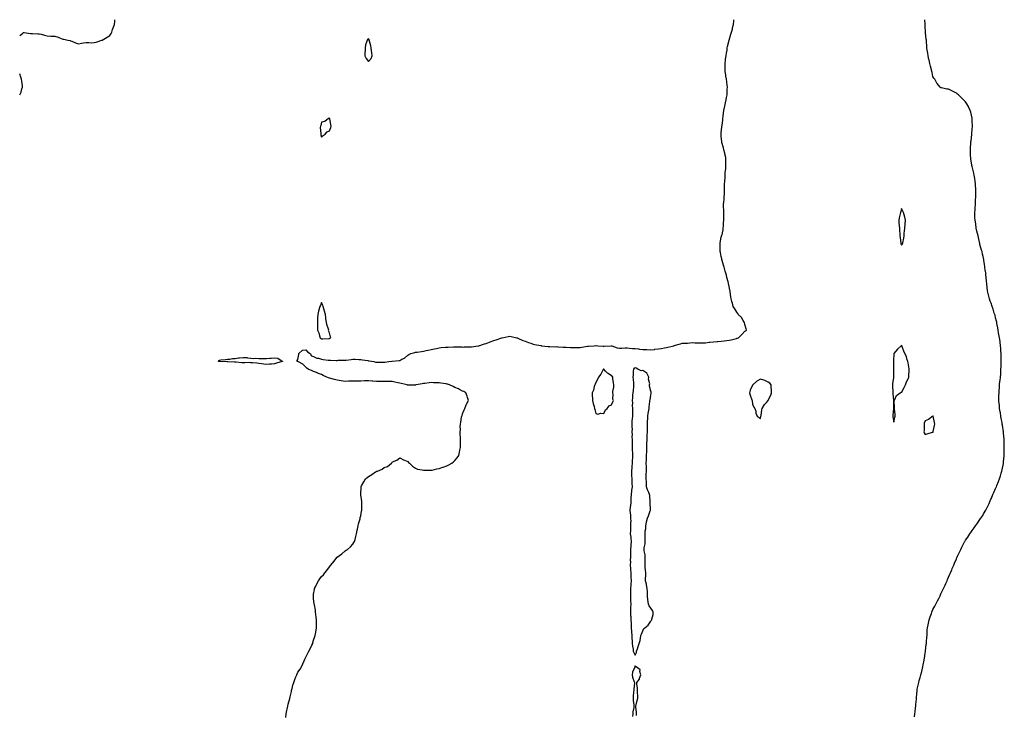
# Model space of a CAD drawing. Units: inches. Extents: x 957923 to 960563, y 7311098 to 7313738.
# Drawn here: x 957923 to 959179, y 7312850 to 7313738 of the extents above; entities that cross this region are included whole.
import ezdxf

# ---------------------------------------------------------------- set-up
doc = ezdxf.new("R2010")
doc.units = ezdxf.units.IN
doc.header["$MEASUREMENT"] = 0
doc.layers.add('Contour_95797311', color=7, linetype='Continuous', true_color=0x42dff1)

msp = doc.modelspace()

# ---------------------------------------------------------------- linework, layer by layer
at = {"layer": 'Contour_95797311'}
for points in [[(957923, 7313717.8, 3284), (957926.4, 7313720.3, 3284), (957928, 7313721.5, 3284), (957928.5, 7313721.5, 3284), (957936.6, 7313720.5, 3284), (957939.5, 7313720.5, 3284), (957946.2, 7313720.1, 3284), (957948, 7313720.1, 3284), (957950.5, 7313719.4, 3284), (957954.5, 7313718.4, 3284), (957958, 7313717.2, 3284), (957962.9, 7313717.1, 3284), (957963.2, 7313717.1, 3284), (957968, 7313717, 3284), (957971.9, 7313715.7, 3284), (957976, 7313714, 3284), (957978, 7313713.2, 3284), (957979.1, 7313713, 3284), (957984.4, 7313711.9, 3284), (957987.4, 7313711.3, 3284), (957988, 7313711.1, 3284), (957989.5, 7313710.5, 3284), (957994.4, 7313708.3, 3284), (957998, 7313707.1, 3284), (958002, 7313708, 3284), (958004.4, 7313708.3, 3284), (958008, 7313709, 3284), (958011, 7313708.9, 3284), (958014.7, 7313708.6, 3284), (958018, 7313708.7, 3284), (958020.5, 7313709.4, 3284), (958027.9, 7313711.7, 3284), (958028, 7313711.8, 3284), (958028.2, 7313711.8, 3284), (958028.4, 7313711.9, 3284), (958034.5, 7313715.5, 3284), (958038, 7313717.9, 3284), (958039.6, 7313720.4, 3284), (958040.4, 7313721.9, 3284), (958041.6, 7313725.5, 3284), (958042.3, 7313727.6, 3284), (958044, 7313731.9, 3284), (958044.2, 7313735.7, 3284), (958044.2, 7313738, 3284)], [(958262.6, 7312847.4, 3283), (958262.8, 7312851.9, 3283), (958263.7, 7312856.2, 3283), (958264.1, 7312858, 3283), (958264.9, 7312861.9, 3283), (958265.6, 7312864.4, 3283), (958267.6, 7312871.4, 3283), (958267.7, 7312871.9, 3283), (958267.8, 7312872.2, 3283), (958268, 7312873.7, 3283), (958269.6, 7312880.3, 3283), (958269.9, 7312881.9, 3283), (958270.6, 7312884.5, 3283), (958271.6, 7312888.4, 3283), (958272.6, 7312891.9, 3283), (958274, 7312895.9, 3283), (958275.4, 7312899.3, 3283), (958276.4, 7312901.9, 3283), (958276.9, 7312903, 3283), (958278, 7312905.3, 3283), (958280.7, 7312909.2, 3283), (958282.3, 7312911.9, 3283), (958284.2, 7312915.7, 3283), (958285.9, 7312919.8, 3283), (958286.8, 7312921.9, 3283), (958287.2, 7312922.7, 3283), (958288, 7312924.5, 3283), (958290.7, 7312929.3, 3283), (958292, 7312931.9, 3283), (958294, 7312936, 3283), (958295.7, 7312939.5, 3283), (958296.8, 7312941.9, 3283), (958297.1, 7312942.9, 3283), (958298, 7312946, 3283), (958299.5, 7312950.5, 3283), (958299.9, 7312951.9, 3283), (958300.3, 7312954.2, 3283), (958301.1, 7312958.9, 3283), (958301.6, 7312961.9, 3283), (958301.6, 7312968.4, 3283), (958301.6, 7312971.9, 3283), (958301.3, 7312975.1, 3283), (958300.8, 7312979.1, 3283), (958300.5, 7312981.9, 3283), (958300.2, 7312984.1, 3283), (958299, 7312991, 3283), (958298.8, 7312991.9, 3283), (958298.8, 7312992.6, 3283), (958298, 7312998.6, 3283), (958297.8, 7313001.7, 3283), (958297.8, 7313001.9, 3283), (958297.8, 7313002.2, 3283), (958298, 7313004.6, 3283), (958299, 7313010.9, 3283), (958299.2, 7313011.9, 3283), (958300.4, 7313014.3, 3283), (958302.2, 7313017.8, 3283), (958304.1, 7313021.9, 3283), (958305.8, 7313024.1, 3283), (958308, 7313027.1, 3283), (958310.4, 7313029.6, 3283), (958312.1, 7313031.9, 3283), (958314.9, 7313035.1, 3283), (958318, 7313039.6, 3283), (958319.1, 7313040.9, 3283), (958319.8, 7313041.9, 3283), (958323.6, 7313046.4, 3283), (958328, 7313051.9, 3283), (958333.8, 7313056.2, 3283), (958338, 7313060, 3283), (958339.3, 7313060.7, 3283), (958341.2, 7313061.9, 3283), (958344.8, 7313065.2, 3283), (958348, 7313068.4, 3283), (958349.3, 7313070.6, 3283), (958350, 7313071.9, 3283), (958350.8, 7313074.6, 3283), (958351.8, 7313078.2, 3283), (958352.8, 7313081.9, 3283), (958353.6, 7313086.4, 3283), (958354, 7313087.8, 3283), (958354.8, 7313091.9, 3283), (958355.2, 7313094.7, 3283), (958357.2, 7313101, 3283), (958357.4, 7313101.9, 3283), (958357.5, 7313102.5, 3283), (958358, 7313104.6, 3283), (958359.2, 7313110.7, 3283), (958359.5, 7313111.9, 3283), (958359.5, 7313113.4, 3283), (958359.5, 7313121.9, 3283), (958359.3, 7313123.2, 3283), (958358.2, 7313131.7, 3283), (958358.2, 7313131.9, 3283), (958358.2, 7313132.1, 3283), (958358.4, 7313141.6, 3283), (958358.4, 7313141.9, 3283), (958359, 7313142.8, 3283), (958361.8, 7313148.2, 3283), (958364.3, 7313151.9, 3283), (958366.3, 7313153.7, 3283), (958368, 7313155, 3283), (958372.3, 7313157.6, 3283), (958376.8, 7313160.7, 3283), (958378, 7313161.5, 3283), (958378.4, 7313161.6, 3283), (958379.3, 7313161.9, 3283), (958385.5, 7313164.4, 3283), (958388, 7313166.2, 3283), (958392.2, 7313167.8, 3283), (958397.1, 7313171.9, 3283), (958397.6, 7313172.4, 3283), (958398, 7313173.3, 3283), (958400.5, 7313174.4, 3283), (958404, 7313175.9, 3283), (958408, 7313178.6, 3283), (958412.5, 7313176.4, 3283), (958414, 7313175.9, 3283), (958418, 7313174.1, 3283), (958419, 7313172.9, 3283), (958420.4, 7313171.9, 3283), (958424, 7313167.9, 3283), (958428, 7313165.4, 3283), (958430.4, 7313164.3, 3283), (958436.4, 7313163.6, 3283), (958438, 7313163, 3283), (958439, 7313162.8, 3283), (958447, 7313163, 3283), (958448, 7313162.9, 3283), (958449.2, 7313163.1, 3283), (958455.3, 7313164.6, 3283), (958458, 7313165, 3283), (958462.8, 7313166.7, 3283), (958463.2, 7313166.8, 3283), (958468, 7313168.4, 3283), (958470.3, 7313169.6, 3283), (958474.2, 7313171.9, 3283), (958476.3, 7313173.7, 3283), (958478, 7313175.2, 3283), (958481.1, 7313178.9, 3283), (958483.3, 7313181.9, 3283), (958484.1, 7313185.9, 3283), (958484.5, 7313188.4, 3283), (958485.3, 7313191.9, 3283), (958485.3, 7313194.6, 3283), (958485.3, 7313199.2, 3283), (958485.4, 7313201.9, 3283), (958485.4, 7313204.5, 3283), (958485, 7313208.8, 3283), (958485, 7313211.9, 3283), (958485.2, 7313214.8, 3283), (958485.1, 7313218.9, 3283), (958485.3, 7313221.9, 3283), (958485.9, 7313224.1, 3283), (958486.8, 7313230.7, 3283), (958487.1, 7313231.9, 3283), (958487.3, 7313232.6, 3283), (958488, 7313234.7, 3283), (958490, 7313239.9, 3283), (958490.9, 7313241.9, 3283), (958492.7, 7313246.5, 3283), (958492.9, 7313247.1, 3283), (958495.4, 7313251.9, 3283), (958494.2, 7313255.8, 3283), (958493.7, 7313257.6, 3283), (958492.2, 7313261.9, 3283), (958489.4, 7313263.3, 3283), (958488, 7313263.7, 3283), (958484, 7313265.9, 3283), (958482.8, 7313266.7, 3283), (958478, 7313268.7, 3283), (958476, 7313269.8, 3283), (958471.5, 7313271.9, 3283), (958468.8, 7313272.6, 3283), (958468, 7313272.8, 3283), (958467, 7313273, 3283), (958460.2, 7313274.1, 3283), (958458, 7313274.4, 3283), (958455.4, 7313274.6, 3283), (958450.7, 7313274.6, 3283), (958448, 7313274.7, 3283), (958445.4, 7313274.5, 3283), (958439.8, 7313273.7, 3283), (958438, 7313273.6, 3283), (958436.5, 7313273.4, 3283), (958428.6, 7313271.9, 3283), (958428.2, 7313271.8, 3283), (958428, 7313271.7, 3283), (958427.9, 7313271.7, 3283), (958418.3, 7313271.7, 3283), (958418, 7313271.7, 3283), (958417.8, 7313271.7, 3283), (958417.2, 7313271.9, 3283), (958409.7, 7313273.6, 3283), (958408, 7313274, 3283), (958405.5, 7313274.5, 3283), (958401.5, 7313275.3, 3283), (958398, 7313276, 3283), (958393.9, 7313276.1, 3283), (958392.3, 7313276.2, 3283), (958388, 7313276.3, 3283), (958383.8, 7313276.2, 3283), (958382.3, 7313276.2, 3283), (958378, 7313276.1, 3283), (958373.5, 7313276.5, 3283), (958372.7, 7313276.6, 3283), (958368, 7313276.9, 3283), (958363.1, 7313276.9, 3283), (958363, 7313276.9, 3283), (958358, 7313276.8, 3283), (958353.2, 7313276.7, 3283), (958352.9, 7313276.8, 3283), (958348, 7313276.7, 3283), (958343.5, 7313276.5, 3283), (958342.6, 7313276.5, 3283), (958338, 7313276.3, 3283), (958333.2, 7313277.1, 3283), (958332.9, 7313277.1, 3283), (958328, 7313277.8, 3283), (958324.8, 7313278.7, 3283), (958320.1, 7313279.9, 3283), (958318, 7313280.4, 3283), (958317, 7313280.9, 3283), (958314.9, 7313281.9, 3283), (958310.2, 7313284, 3283), (958308, 7313284.9, 3283), (958303.1, 7313287, 3283), (958302.9, 7313287.1, 3283), (958298, 7313288.9, 3283), (958295.9, 7313289.8, 3283), (958290.9, 7313291.9, 3283), (958289.5, 7313293.4, 3283), (958288, 7313294.6, 3283), (958284.4, 7313298.2, 3283), (958278.7, 7313301.2, 3283), (958278, 7313301.7, 3283), (958277.8, 7313301.7, 3283), (958276.8, 7313301.9, 3283), (958277, 7313303, 3283), (958278, 7313304.1, 3283), (958279.3, 7313310.6, 3283), (958279.3, 7313311.9, 3283), (958283.9, 7313316, 3283), (958288, 7313316.4, 3283), (958290.2, 7313314.1, 3283), (958293.7, 7313311.9, 3283), (958295.1, 7313309, 3283), (958298, 7313308.1, 3283), (958302.2, 7313306.1, 3283), (958304.1, 7313305.9, 3283), (958308, 7313304.7, 3283), (958310.3, 7313304.2, 3283), (958316.5, 7313303.5, 3283), (958318, 7313303.2, 3283), (958319.3, 7313303.2, 3283), (958326.8, 7313303.1, 3283), (958328, 7313303.1, 3283), (958329.3, 7313303.2, 3283), (958336.8, 7313303.2, 3283), (958338, 7313303.2, 3283), (958339.6, 7313303.5, 3283), (958345.8, 7313304.2, 3283), (958348, 7313304.6, 3283), (958350.8, 7313304.7, 3283), (958355.8, 7313304.1, 3283), (958358, 7313304.2, 3283), (958360.1, 7313303.9, 3283), (958367.2, 7313302.8, 3283), (958368, 7313302.7, 3283), (958368.8, 7313302.6, 3283), (958374.7, 7313301.9, 3283), (958377.1, 7313301, 3283), (958378, 7313300.8, 3283), (958379.2, 7313300.8, 3283), (958387.1, 7313300.9, 3283), (958388, 7313300.9, 3283), (958389, 7313300.9, 3283), (958394.1, 7313301.9, 3283), (958397.8, 7313302.1, 3283), (958398, 7313302.1, 3283), (958398.3, 7313302.2, 3283), (958407.2, 7313302.8, 3283), (958408, 7313303.1, 3283), (958410.6, 7313304.5, 3283), (958414, 7313305.9, 3283), (958418, 7313309.9, 3283), (958419.3, 7313310.6, 3283), (958422, 7313311.9, 3283), (958426.9, 7313313.1, 3283), (958428, 7313313.5, 3283), (958429.9, 7313313.8, 3283), (958435.6, 7313314.4, 3283), (958438, 7313314.8, 3283), (958441.7, 7313315.6, 3283), (958443.9, 7313316.1, 3283), (958448, 7313317, 3283), (958452.1, 7313317.8, 3283), (958454.5, 7313318.3, 3283), (958458, 7313319.1, 3283), (958460.6, 7313319.4, 3283), (958466.1, 7313320, 3283), (958468, 7313320.2, 3283), (958469.7, 7313320.2, 3283), (958476.5, 7313320.4, 3283), (958478, 7313320.5, 3283), (958479.6, 7313320.4, 3283), (958486.4, 7313320.3, 3283), (958488, 7313320.2, 3283), (958489.7, 7313320.3, 3283), (958496.5, 7313320.4, 3283), (958498, 7313320.4, 3283), (958499.4, 7313320.6, 3283), (958507.9, 7313321.8, 3283), (958508, 7313321.8, 3283), (958508.2, 7313321.8, 3283), (958508.5, 7313321.9, 3283), (958515.8, 7313324.2, 3283), (958518, 7313324.8, 3283), (958522.5, 7313326.3, 3283), (958523.3, 7313326.7, 3283), (958528, 7313328.3, 3283), (958530.8, 7313329.2, 3283), (958538, 7313331.8, 3283), (958538, 7313331.9, 3283), (958538.1, 7313331.9, 3283), (958538.5, 7313331.9, 3283), (958546.3, 7313333.7, 3283), (958548, 7313334.2, 3283), (958549.9, 7313333.8, 3283), (958557.2, 7313331.9, 3283), (958557.9, 7313331.8, 3283), (958558, 7313331.8, 3283), (958558.3, 7313331.7, 3283), (958564.7, 7313328.6, 3283), (958568, 7313327.5, 3283), (958572.1, 7313325.9, 3283), (958574.9, 7313325.1, 3283), (958578, 7313324, 3283), (958579.7, 7313323.6, 3283), (958588, 7313322, 3283), (958588, 7313322, 3283), (958588.1, 7313322, 3283), (958588.5, 7313321.9, 3283), (958597.1, 7313321, 3283), (958598, 7313320.8, 3283), (958599.1, 7313320.9, 3283), (958606.8, 7313320.6, 3283), (958608, 7313320.7, 3283), (958609.4, 7313320.6, 3283), (958616.2, 7313320.1, 3283), (958618, 7313320, 3283), (958620.1, 7313319.9, 3283), (958625.7, 7313319.6, 3283), (958628, 7313319.5, 3283), (958630.4, 7313319.5, 3283), (958635.6, 7313319.5, 3283), (958638, 7313319.5, 3283), (958640.2, 7313319.8, 3283), (958647.2, 7313321.1, 3283), (958648, 7313321.2, 3283), (958648.7, 7313321.3, 3283), (958656, 7313321.9, 3283), (958657.9, 7313322.1, 3283), (958658, 7313322.1, 3283), (958658.2, 7313322.1, 3283), (958660.4, 7313321.9, 3283), (958667.4, 7313321.3, 3283), (958668, 7313321, 3283), (958668.8, 7313321.2, 3283), (958677.6, 7313321.5, 3283), (958678, 7313321.6, 3283), (958678.5, 7313321.5, 3283), (958685.3, 7313319.2, 3283), (958688, 7313318.8, 3283), (958691.2, 7313318.8, 3283), (958695.4, 7313319.2, 3283), (958698, 7313319.3, 3283), (958701, 7313318.9, 3283), (958704.7, 7313318.5, 3283), (958708, 7313318.2, 3283), (958712.3, 7313317.7, 3283), (958713.6, 7313317.5, 3283), (958718, 7313317.1, 3283), (958723, 7313316.9, 3283), (958723.1, 7313316.9, 3283), (958728, 7313316.7, 3283), (958732.8, 7313317.2, 3283), (958733.4, 7313317.3, 3283), (958738, 7313317.8, 3283), (958741.6, 7313318.4, 3283), (958745.4, 7313319.2, 3283), (958748, 7313319.7, 3283), (958749.9, 7313320.1, 3283), (958757.8, 7313321.9, 3283), (958758, 7313322, 3283), (958758, 7313322, 3283), (958758.1, 7313322, 3283), (958765.9, 7313324.1, 3283), (958768, 7313325, 3283), (958771.4, 7313325.3, 3283), (958774.7, 7313325.3, 3283), (958778, 7313325.7, 3283), (958781.9, 7313325.8, 3283), (958784.4, 7313325.5, 3283), (958788, 7313325.7, 3283), (958791.9, 7313325.7, 3283), (958794.4, 7313325.6, 3283), (958798, 7313325.6, 3283), (958802.4, 7313326.2, 3283), (958803.5, 7313326.4, 3283), (958808, 7313327, 3283), (958812.6, 7313327.3, 3283), (958813.5, 7313327.3, 3283), (958818, 7313327.6, 3283), (958821.8, 7313328.2, 3283), (958824.6, 7313328.4, 3283), (958828, 7313328.9, 3283), (958830.5, 7313329.4, 3283), (958837.3, 7313331.1, 3283), (958838, 7313331.3, 3283), (958838.5, 7313331.4, 3283), (958840.1, 7313331.9, 3283), (958844, 7313336, 3283), (958848, 7313340.3, 3283), (958849, 7313341, 3283), (958850.2, 7313341.9, 3283), (958849.8, 7313343.6, 3283), (958848, 7313349.1, 3283), (958847.5, 7313351.4, 3283), (958847.3, 7313351.9, 3283), (958846, 7313354, 3283), (958843.8, 7313357.7, 3283), (958839.7, 7313361.9, 3283), (958839.1, 7313362.9, 3283), (958838, 7313364.5, 3283), (958835.1, 7313369, 3283), (958833.1, 7313371.9, 3283), (958832.1, 7313376, 3283), (958831.5, 7313378.4, 3283), (958830.7, 7313381.9, 3283), (958830.3, 7313384.2, 3283), (958829.5, 7313390.5, 3283), (958829.2, 7313391.9, 3283), (958829, 7313392.9, 3283), (958828, 7313397.3, 3283), (958827.3, 7313401.1, 3283), (958827.1, 7313401.9, 3283), (958826.8, 7313403.2, 3283), (958825.2, 7313409.1, 3283), (958824.6, 7313411.9, 3283), (958823, 7313416.9, 3283), (958821.5, 7313421.9, 3283), (958820.7, 7313424.6, 3283), (958819.3, 7313430.7, 3283), (958818.9, 7313431.9, 3283), (958818.8, 7313432.7, 3283), (958818, 7313435.6, 3283), (958816.8, 7313440.7, 3283), (958816.5, 7313441.9, 3283), (958816.5, 7313443.5, 3283), (958816.5, 7313450.4, 3283), (958816.4, 7313451.9, 3283), (958816.7, 7313453.3, 3283), (958818, 7313460.3, 3283), (958818.3, 7313461.6, 3283), (958818.4, 7313461.9, 3283), (958818.5, 7313462.3, 3283), (958820.2, 7313469.8, 3283), (958820.6, 7313471.9, 3283), (958820.7, 7313474.6, 3283), (958821, 7313478.9, 3283), (958821.1, 7313481.9, 3283), (958821.2, 7313485.1, 3283), (958821.1, 7313488.9, 3283), (958821.1, 7313491.9, 3283), (958821.1, 7313495, 3283), (958821, 7313499, 3283), (958821, 7313501.9, 3283), (958821.3, 7313505.2, 3283), (958821.5, 7313508.5, 3283), (958821.8, 7313511.9, 3283), (958821.9, 7313515.8, 3283), (958821.9, 7313518.1, 3283), (958822.1, 7313521.9, 3283), (958822.3, 7313526.1, 3283), (958822.3, 7313527.7, 3283), (958822.5, 7313531.9, 3283), (958822.8, 7313536.7, 3283), (958822.9, 7313537.1, 3283), (958823, 7313541.9, 3283), (958823.5, 7313546.5, 3283), (958823.6, 7313547.4, 3283), (958824, 7313551.9, 3283), (958823.9, 7313556.1, 3283), (958823.8, 7313557.7, 3283), (958823.6, 7313561.9, 3283), (958822.7, 7313566.6, 3283), (958822.5, 7313567.5, 3283), (958821.4, 7313571.9, 3283), (958820.7, 7313574.5, 3283), (958818.7, 7313581.3, 3283), (958818.5, 7313581.9, 3283), (958818.5, 7313582.3, 3283), (958818, 7313589.1, 3283), (958817.9, 7313591.8, 3283), (958817.9, 7313591.9, 3283), (958817.9, 7313592, 3283), (958818, 7313593.5, 3283), (958818.9, 7313601.1, 3283), (958818.9, 7313601.9, 3283), (958819, 7313602.9, 3283), (958819.9, 7313610.1, 3283), (958820.1, 7313611.9, 3283), (958820.5, 7313614.3, 3283), (958821, 7313618.9, 3283), (958821.4, 7313621.9, 3283), (958822.3, 7313626.1, 3283), (958822.6, 7313627.4, 3283), (958823.4, 7313631.9, 3283), (958824.2, 7313635.7, 3283), (958824.7, 7313638.6, 3283), (958825.3, 7313641.9, 3283), (958825.5, 7313644.5, 3283), (958825.6, 7313649.5, 3283), (958825.8, 7313651.9, 3283), (958825.4, 7313654.6, 3283), (958825, 7313658.8, 3283), (958824.5, 7313661.9, 3283), (958823.8, 7313666.1, 3283), (958823.6, 7313667.5, 3283), (958823, 7313671.9, 3283), (958822.9, 7313676.7, 3283), (958822.9, 7313677.1, 3283), (958822.8, 7313681.9, 3283), (958823.4, 7313686.5, 3283), (958823.5, 7313687.4, 3283), (958824.1, 7313691.9, 3283), (958824.6, 7313695.4, 3283), (958825.3, 7313699.1, 3283), (958825.7, 7313701.9, 3283), (958826.1, 7313703.9, 3283), (958828, 7313711.7, 3283), (958828.1, 7313711.9, 3283), (958828.1, 7313711.9, 3283), (958828.1, 7313712, 3283), (958830.3, 7313719.7, 3283), (958831, 7313721.9, 3283), (958832.1, 7313725.9, 3283), (958832.5, 7313727.5, 3283), (958833.6, 7313731.9, 3283), (958833.9, 7313736.1, 3283), (958833.9, 7313737.8, 3283), (958833.9, 7313738, 3283)], [(959064.3, 7312848.2, 3282), (959064.9, 7312851.9, 3282), (959065.3, 7312854.7, 3282), (959065.8, 7312859.7, 3282), (959066.1, 7312861.9, 3282), (959066.3, 7312863.7, 3282), (959067, 7312870.8, 3282), (959067.1, 7312871.9, 3282), (959067.1, 7312872.8, 3282), (959067.9, 7312881.7, 3282), (959067.9, 7312881.9, 3282), (959067.9, 7312882.1, 3282), (959068, 7312883.4, 3282), (959069.5, 7312890.4, 3282), (959069.8, 7312891.9, 3282), (959070.5, 7312894.4, 3282), (959071.7, 7312898.3, 3282), (959072.7, 7312901.9, 3282), (959073.7, 7312906.2, 3282), (959074.2, 7312908, 3282), (959075.1, 7312911.9, 3282), (959075.6, 7312914.4, 3282), (959076.8, 7312920.6, 3282), (959077, 7312921.9, 3282), (959077.2, 7312922.8, 3282), (959078, 7312930, 3282), (959078.4, 7312931.6, 3282), (959078.5, 7312931.9, 3282), (959078.5, 7312932.4, 3282), (959079.5, 7312940.5, 3282), (959079.7, 7312941.9, 3282), (959079.9, 7312943.8, 3282), (959080.3, 7312949.7, 3282), (959080.5, 7312951.9, 3282), (959080.8, 7312954.6, 3282), (959080.8, 7312959.1, 3282), (959081.1, 7312961.9, 3282), (959081.9, 7312965.8, 3282), (959082.2, 7312967.8, 3282), (959083.2, 7312971.9, 3282), (959084.4, 7312975.6, 3282), (959086, 7312979.9, 3282), (959086.7, 7312981.9, 3282), (959087.1, 7312982.9, 3282), (959088, 7312985, 3282), (959090.4, 7312989.5, 3282), (959091.8, 7312991.9, 3282), (959093.9, 7312996.1, 3282), (959095.5, 7312999.3, 3282), (959096.8, 7313001.9, 3282), (959097.2, 7313002.8, 3282), (959098, 7313005, 3282), (959100.4, 7313009.6, 3282), (959101.5, 7313011.9, 3282), (959103.6, 7313016.4, 3282), (959104.4, 7313018.3, 3282), (959106.1, 7313021.9, 3282), (959106.7, 7313023.3, 3282), (959108, 7313026.5, 3282), (959109.7, 7313030.3, 3282), (959110.4, 7313031.9, 3282), (959111.9, 7313035.8, 3282), (959112.6, 7313037.4, 3282), (959114.7, 7313041.9, 3282), (959115.7, 7313044.3, 3282), (959118, 7313050, 3282), (959118.6, 7313051.4, 3282), (959118.8, 7313051.9, 3282), (959119.5, 7313053.4, 3282), (959121.7, 7313058.2, 3282), (959123.4, 7313061.9, 3282), (959125, 7313064.9, 3282), (959128, 7313070.8, 3282), (959128.4, 7313071.5, 3282), (959128.6, 7313071.9, 3282), (959129.7, 7313073.6, 3282), (959132.3, 7313077.6, 3282), (959135.1, 7313081.9, 3282), (959136.4, 7313083.6, 3282), (959138, 7313085.8, 3282), (959140.5, 7313089.4, 3282), (959142.3, 7313091.9, 3282), (959144.7, 7313095.2, 3282), (959148, 7313100, 3282), (959148.8, 7313101.1, 3282), (959149.3, 7313101.9, 3282), (959151.5, 7313105.3, 3282), (959152.7, 7313107.3, 3282), (959155.4, 7313111.9, 3282), (959156.4, 7313113.6, 3282), (959158, 7313116.9, 3282), (959159.6, 7313120.3, 3282), (959160.3, 7313121.9, 3282), (959162, 7313125.9, 3282), (959162.6, 7313127.3, 3282), (959164.6, 7313131.9, 3282), (959165.7, 7313134.3, 3282), (959168, 7313139.7, 3282), (959168.7, 7313141.3, 3282), (959168.9, 7313141.9, 3282), (959169.4, 7313143.3, 3282), (959171.6, 7313148.4, 3282), (959172.9, 7313151.9, 3282), (959174.2, 7313155.8, 3282), (959175.1, 7313159, 3282), (959176, 7313161.9, 3282), (959176.4, 7313163.6, 3282), (959177.8, 7313171.7, 3282), (959177.9, 7313171.9, 3282), (959177.9, 7313172.1, 3282), (959178, 7313173.7, 3282), (959178.8, 7313181.2, 3282), (959178.9, 7313181.9, 3282), (959178.9, 7313182.8, 3282), (959179, 7313190.9, 3282), (959179, 7313191.9, 3282), (959179, 7313192.9, 3282), (959178.8, 7313201.1, 3282), (959178.8, 7313201.9, 3282), (959178.8, 7313202.6, 3282), (959178, 7313210.3, 3282), (959177.9, 7313211.8, 3282), (959177.9, 7313211.9, 3282), (959177.9, 7313212.1, 3282), (959176.7, 7313220.6, 3282), (959176.5, 7313221.9, 3282), (959176.1, 7313223.9, 3282), (959175.2, 7313229.1, 3282), (959174.6, 7313231.9, 3282), (959174, 7313236, 3282), (959173.8, 7313237.6, 3282), (959173.1, 7313241.9, 3282), (959172.7, 7313246.6, 3282), (959172.6, 7313247.3, 3282), (959172.2, 7313251.9, 3282), (959172.2, 7313256.1, 3282), (959172.2, 7313257.8, 3282), (959172.3, 7313261.9, 3282), (959172.6, 7313266.5, 3282), (959172.7, 7313267.3, 3282), (959173.1, 7313271.9, 3282), (959173.5, 7313276.4, 3282), (959173.7, 7313277.6, 3282), (959174.2, 7313281.9, 3282), (959174.4, 7313285.6, 3282), (959174.6, 7313288.5, 3282), (959174.8, 7313291.9, 3282), (959174.9, 7313295, 3282), (959175.1, 7313299, 3282), (959175.2, 7313301.9, 3282), (959175.1, 7313304.8, 3282), (959175.1, 7313309, 3282), (959175.1, 7313311.9, 3282), (959174.8, 7313315.1, 3282), (959174.6, 7313318.5, 3282), (959174.3, 7313321.9, 3282), (959173.7, 7313326.2, 3282), (959173.6, 7313327.4, 3282), (959172.9, 7313331.9, 3282), (959172.2, 7313336.1, 3282), (959171.8, 7313338.2, 3282), (959171.1, 7313341.9, 3282), (959170.7, 7313344.6, 3282), (959169.6, 7313350.3, 3282), (959169.4, 7313351.9, 3282), (959169.1, 7313353, 3282), (959168, 7313357.3, 3282), (959167.2, 7313361, 3282), (959166.9, 7313361.9, 3282), (959166.3, 7313363.6, 3282), (959164.7, 7313368.5, 3282), (959163.6, 7313371.9, 3282), (959162.1, 7313376, 3282), (959161.2, 7313378.8, 3282), (959160, 7313381.9, 3282), (959159.6, 7313383.5, 3282), (959158, 7313390.4, 3282), (959157.8, 7313391.7, 3282), (959157.8, 7313391.9, 3282), (959157.8, 7313392.2, 3282), (959156.7, 7313400.6, 3282), (959156.6, 7313401.9, 3282), (959156.5, 7313403.5, 3282), (959155.8, 7313409.7, 3282), (959155.6, 7313411.9, 3282), (959155.3, 7313414.7, 3282), (959154.8, 7313418.7, 3282), (959154.4, 7313421.9, 3282), (959153.7, 7313426.3, 3282), (959153.5, 7313427.4, 3282), (959152.8, 7313431.9, 3282), (959151.9, 7313435.8, 3282), (959151.2, 7313438.7, 3282), (959150.6, 7313441.9, 3282), (959150.1, 7313443.9, 3282), (959148, 7313451.1, 3282), (959147.9, 7313451.8, 3282), (959147.9, 7313451.9, 3282), (959147.8, 7313452.2, 3282), (959146, 7313459.9, 3282), (959145.6, 7313461.9, 3282), (959144.8, 7313465.1, 3282), (959144.2, 7313468.1, 3282), (959143.3, 7313471.9, 3282), (959142.5, 7313477.5, 3282), (959141.8, 7313481.9, 3282), (959141.6, 7313485.5, 3282), (959141.6, 7313488.4, 3282), (959141.5, 7313491.9, 3282), (959141.7, 7313495.5, 3282), (959141.9, 7313498, 3282), (959142.1, 7313501.9, 3282), (959142.3, 7313506.2, 3282), (959142.4, 7313507.6, 3282), (959142.6, 7313511.9, 3282), (959142.6, 7313516.5, 3282), (959142.6, 7313517.4, 3282), (959142.6, 7313521.9, 3282), (959142.2, 7313526.1, 3282), (959142.1, 7313527.9, 3282), (959141.8, 7313531.9, 3282), (959141.3, 7313535.1, 3282), (959140.5, 7313539.5, 3282), (959140.1, 7313541.9, 3282), (959139.7, 7313543.6, 3282), (959138, 7313550.5, 3282), (959137.8, 7313551.7, 3282), (959137.8, 7313551.9, 3282), (959137.7, 7313552.3, 3282), (959136.5, 7313560.4, 3282), (959136.2, 7313561.9, 3282), (959136.1, 7313563.9, 3282), (959135.9, 7313569.8, 3282), (959135.8, 7313571.9, 3282), (959135.9, 7313574, 3282), (959136.4, 7313580.3, 3282), (959136.5, 7313581.9, 3282), (959136.6, 7313583.3, 3282), (959137.5, 7313591.4, 3282), (959137.6, 7313591.9, 3282), (959137.6, 7313592.4, 3282), (959138, 7313598.4, 3282), (959138.3, 7313601.7, 3282), (959138.3, 7313601.9, 3282), (959138.3, 7313602.2, 3282), (959138, 7313608.9, 3282), (959137.9, 7313611.8, 3282), (959137.9, 7313611.9, 3282), (959137.9, 7313612.1, 3282), (959136.2, 7313620.1, 3282), (959135.6, 7313621.9, 3282), (959133.4, 7313626.6, 3282), (959133.2, 7313627.1, 3282), (959130.4, 7313631.9, 3282), (959129.4, 7313633.2, 3282), (959128, 7313634.7, 3282), (959124.4, 7313638.3, 3282), (959120.6, 7313641.9, 3282), (959119.2, 7313643.1, 3282), (959118, 7313644.1, 3282), (959113.7, 7313646.3, 3282), (959112.8, 7313646.7, 3282), (959108, 7313649.2, 3282), (959105.6, 7313649.5, 3282), (959098.9, 7313651.1, 3282), (959098, 7313651.2, 3282), (959097.6, 7313651.5, 3282), (959097.3, 7313651.9, 3282), (959093.5, 7313656.4, 3282), (959093.1, 7313657, 3282), (959090.3, 7313661.9, 3282), (959089.3, 7313663.2, 3282), (959088, 7313665.4, 3282), (959086.8, 7313670.7, 3282), (959086.6, 7313671.9, 3282), (959086.2, 7313673.8, 3282), (959084.8, 7313678.7, 3282), (959084.1, 7313681.9, 3282), (959083, 7313686.8, 3282), (959082.9, 7313687.1, 3282), (959081.9, 7313691.9, 3282), (959081.4, 7313695.2, 3282), (959080.8, 7313699.2, 3282), (959080.4, 7313701.9, 3282), (959080.2, 7313704.1, 3282), (959079.7, 7313710.3, 3282), (959079.6, 7313711.9, 3282), (959079.4, 7313713.3, 3282), (959078.7, 7313721.2, 3282), (959078.7, 7313721.9, 3282), (959078.6, 7313722.5, 3282), (959078, 7313729.2, 3282), (959077.9, 7313731.8, 3282), (959077.9, 7313731.9, 3282), (959077.9, 7313732.1, 3282), (959077.6, 7313738, 3282)], [(957923, 7313641.9, 3284), (957923, 7313641.9, 3284), (957924.7, 7313645.3, 3284), (957925.7, 7313649.6, 3284), (957926.6, 7313651.9, 3284), (957926.4, 7313653.6, 3284), (957925.6, 7313659.5, 3284), (957925.5, 7313661.9, 3284), (957924.1, 7313665.9, 3284), (957923.5, 7313667.4, 3284), (957923, 7313669, 3284)], [(958710, 7312850, 3283), (958709.9, 7312851.9, 3283), (958710, 7312853.9, 3283), (958709.1, 7312860.9, 3283), (958709.2, 7312861.9, 3283), (958709.6, 7312863.5, 3283), (958710.8, 7312869.2, 3283), (958711.5, 7312871.9, 3283), (958711.5, 7312875.3, 3283), (958711.1, 7312878.9, 3283), (958711, 7312881.9, 3283), (958711.1, 7312885, 3283), (958710.3, 7312889.7, 3283), (958710.4, 7312891.9, 3283), (958713.6, 7312896.4, 3283), (958713.7, 7312897.6, 3283), (958715.2, 7312901.9, 3283), (958714, 7312906, 3283), (958714.4, 7312908.3, 3283), (958709.5, 7312911.9, 3283), (958708.5, 7312912.4, 3283), (958708, 7312913.4, 3283), (958707.8, 7312912.2, 3283), (958707.7, 7312911.9, 3283), (958707.6, 7312911.5, 3283), (958704.7, 7312905.3, 3283), (958704.4, 7312901.9, 3283), (958704.8, 7312898.7, 3283), (958706.9, 7312893, 3283), (958707.1, 7312891.9, 3283), (958707.1, 7312891, 3283), (958706.4, 7312883.5, 3283), (958706.3, 7312881.9, 3283), (958706.1, 7312880, 3283), (958705.7, 7312874.3, 3283), (958705.4, 7312871.9, 3283), (958705.4, 7312869.2, 3283), (958706.6, 7312863.4, 3283), (958706.5, 7312861.9, 3283), (958706.3, 7312860.2, 3283), (958705.2, 7312854.7, 3283), (958705, 7312851.9, 3283), (958704.8, 7312848.7, 3283)]]:
    msp.add_polyline3d(points, dxfattribs=at)
for points in [[(958368, 7313684.7, 3284), (958371.4, 7313688.6, 3284), (958372.6, 7313691.9, 3284), (958372.1, 7313696, 3284), (958371.8, 7313698.2, 3284), (958371.3, 7313701.9, 3284), (958370.8, 7313704.7, 3284), (958369.3, 7313710.7, 3284), (958369, 7313711.9, 3284), (958368.8, 7313712.7, 3284), (958368, 7313713.7, 3284), (958366.9, 7313713.1, 3284), (958366.1, 7313711.9, 3284), (958365.6, 7313709.4, 3284), (958364.1, 7313705.9, 3284), (958363.6, 7313701.9, 3284), (958363.5, 7313697.4, 3284), (958363.4, 7313696.6, 3284), (958363.3, 7313691.9, 3284), (958364.8, 7313688.6, 3284)], [(958308, 7313587.9, 3284), (958310, 7313590, 3284), (958312.7, 7313591.9, 3284), (958315.2, 7313594.8, 3284), (958318, 7313596.1, 3284), (958319.8, 7313600.2, 3284), (958320.5, 7313601.9, 3284), (958320.1, 7313604, 3284), (958318.5, 7313611.4, 3284), (958318.4, 7313611.9, 3284), (958318.2, 7313612.1, 3284), (958318, 7313612.2, 3284), (958317.9, 7313612.1, 3284), (958316.9, 7313611.9, 3284), (958312.1, 7313607.9, 3284), (958308, 7313607, 3284), (958307, 7313603, 3284), (958306.6, 7313601.9, 3284), (958306.5, 7313600.3, 3284), (958307.1, 7313592.8, 3284), (958307.1, 7313591.9, 3284), (958307.2, 7313591.1, 3284)], [(959048, 7313450.2, 3283), (959048.8, 7313451.2, 3283), (959049.3, 7313451.9, 3283), (959049.5, 7313453.3, 3283), (959050.8, 7313459.2, 3283), (959051.1, 7313461.9, 3283), (959051.5, 7313465.4, 3283), (959051.8, 7313468.2, 3283), (959052.3, 7313471.9, 3283), (959052.5, 7313476.4, 3283), (959052.7, 7313477.3, 3283), (959052.9, 7313481.9, 3283), (959052.2, 7313486.1, 3283), (959051.2, 7313488.8, 3283), (959050.4, 7313491.9, 3283), (959049.7, 7313493.5, 3283), (959048, 7313496.8, 3283), (959047, 7313493, 3283), (959046.7, 7313491.9, 3283), (959046.4, 7313490.3, 3283), (959045.1, 7313484.9, 3283), (959044.5, 7313481.9, 3283), (959044.6, 7313478.5, 3283), (959045.1, 7313474.9, 3283), (959045.2, 7313471.9, 3283), (959045.3, 7313469.2, 3283), (959045.7, 7313464.2, 3283), (959045.9, 7313461.9, 3283), (959046, 7313459.9, 3283), (959047.1, 7313452.8, 3283), (959047.2, 7313451.9, 3283), (959047.4, 7313451.3, 3283)], [(958318, 7313331.2, 3284), (958318.6, 7313331.3, 3284), (958319.8, 7313331.9, 3284), (958319.4, 7313333.3, 3284), (958318, 7313338.3, 3284), (958317, 7313340.9, 3284), (958317.2, 7313341.9, 3284), (958316.9, 7313343.1, 3284), (958315, 7313348.8, 3284), (958314.2, 7313351.9, 3284), (958313.7, 7313356.3, 3284), (958313.5, 7313357.4, 3284), (958312.9, 7313361.9, 3284), (958312, 7313365.8, 3284), (958310.9, 7313369.1, 3284), (958310.1, 7313371.9, 3284), (958309.6, 7313373.5, 3284), (958308, 7313377, 3284), (958306.6, 7313373.3, 3284), (958306, 7313371.9, 3284), (958305.2, 7313369.1, 3284), (958304.2, 7313365.8, 3284), (958303.2, 7313361.9, 3284), (958303.1, 7313357, 3284), (958303.1, 7313356.9, 3284), (958303, 7313351.9, 3284), (958302.9, 7313347, 3284), (958302.9, 7313346.8, 3284), (958302.9, 7313341.9, 3284), (958304.5, 7313338.3, 3284), (958305.6, 7313334.4, 3284), (958306.5, 7313331.9, 3284), (958307.4, 7313331.2, 3284), (958308, 7313330.5, 3284), (958309.5, 7313330.5, 3284), (958317.3, 7313331.2, 3284)], [(959038, 7313224.4, 3283), (959039.2, 7313230.7, 3283), (959039.8, 7313231.9, 3283), (959040, 7313233.9, 3283), (959038.8, 7313241.1, 3283), (959039, 7313241.9, 3283), (959039, 7313242.8, 3283), (959038.7, 7313251.3, 3283), (959038.6, 7313251.9, 3283), (959039.5, 7313253.4, 3283), (959041.7, 7313258.3, 3283), (959046.3, 7313261.9, 3283), (959047.6, 7313262.4, 3283), (959048, 7313262.3, 3283), (959051.2, 7313268.7, 3283), (959053.2, 7313271.9, 3283), (959054.3, 7313275.7, 3283), (959056.7, 7313280.6, 3283), (959057.2, 7313281.9, 3283), (959057.3, 7313282.7, 3283), (959057.8, 7313291.7, 3283), (959057.8, 7313291.9, 3283), (959057.8, 7313292.2, 3283), (959056.4, 7313300.2, 3283), (959056.1, 7313301.9, 3283), (959054.9, 7313305, 3283), (959054.2, 7313308, 3283), (959052.2, 7313311.9, 3283), (959051, 7313314.9, 3283), (959048.5, 7313321.5, 3283), (959048.3, 7313321.9, 3283), (959048.3, 7313322.1, 3283), (959048, 7313322.6, 3283), (959047.7, 7313322.3, 3283), (959047.3, 7313321.9, 3283), (959042.7, 7313317.3, 3283), (959038, 7313312, 3283), (959038, 7313311.9, 3283), (959038, 7313311.9, 3283), (959038, 7313311.9, 3283), (959037.6, 7313302.4, 3283), (959037.6, 7313301.9, 3283), (959037.6, 7313301.5, 3283), (959037.6, 7313292.3, 3283), (959037.7, 7313291.9, 3283), (959037.7, 7313291.5, 3283), (959037.6, 7313282.4, 3283), (959037.6, 7313281.9, 3283), (959037.5, 7313281.4, 3283), (959036.6, 7313273.3, 3283), (959036.4, 7313271.9, 3283), (959036.3, 7313270.2, 3283), (959036.8, 7313263.2, 3283), (959036.7, 7313261.9, 3283), (959036.7, 7313260.6, 3283), (959037.8, 7313252.2, 3283), (959037.8, 7313251.9, 3283), (959037.8, 7313251.7, 3283), (959037.7, 7313242.3, 3283), (959037.7, 7313241.9, 3283), (959037.7, 7313241.5, 3283), (959036.9, 7313233, 3283), (959036.9, 7313231.9, 3283), (959037, 7313230.9, 3283)], [(958258, 7313301.9, 3283), (958258, 7313301.8, 3283), (958250.6, 7313299.4, 3283), (958248, 7313298.7, 3283), (958244.3, 7313298.2, 3283), (958241.5, 7313298.5, 3283), (958238, 7313297.7, 3283), (958234.5, 7313298.4, 3283), (958231.4, 7313298.6, 3283), (958228, 7313299.1, 3283), (958225.7, 7313299.6, 3283), (958220.1, 7313299.9, 3283), (958218, 7313300.2, 3283), (958216.4, 7313300.3, 3283), (958210.2, 7313299.8, 3283), (958208, 7313299.9, 3283), (958206.2, 7313300.1, 3283), (958199.3, 7313300.7, 3283), (958198, 7313300.8, 3283), (958197.1, 7313300.9, 3283), (958188.7, 7313301.3, 3283), (958188, 7313301.4, 3283), (958187.6, 7313301.4, 3283), (958178.4, 7313301.6, 3283), (958178, 7313301.6, 3283), (958177.8, 7313301.7, 3283), (958176.5, 7313301.9, 3283), (958177.1, 7313302.9, 3283), (958178, 7313303.5, 3283), (958179.8, 7313303.7, 3283), (958185.7, 7313304.3, 3283), (958188, 7313304.5, 3283), (958190.9, 7313304.7, 3283), (958194.6, 7313305.4, 3283), (958198, 7313305.6, 3283), (958202.3, 7313306.2, 3283), (958203.5, 7313306.5, 3283), (958208, 7313307, 3283), (958212.8, 7313306.6, 3283), (958213.5, 7313306.5, 3283), (958218, 7313306.1, 3283), (958221.8, 7313305.7, 3283), (958224.1, 7313305.9, 3283), (958228, 7313305.7, 3283), (958231.6, 7313305.5, 3283), (958234.3, 7313305.7, 3283), (958238, 7313305.6, 3283), (958241.9, 7313305.8, 3283), (958243.9, 7313306, 3283), (958248, 7313306.3, 3283), (958252.1, 7313305.9, 3283), (958257.7, 7313302.2, 3283), (958258, 7313302.2, 3283), (958258.2, 7313302.1, 3283), (958258.3, 7313301.9, 3283), (958258.1, 7313301.9, 3283)], [(958668, 7313235.4, 3283), (958670.1, 7313239.9, 3283), (958672.5, 7313241.9, 3283), (958675, 7313245, 3283), (958678, 7313246.5, 3283), (958679.6, 7313250.4, 3283), (958680.3, 7313251.9, 3283), (958679.8, 7313253.7, 3283), (958679.9, 7313260.1, 3283), (958679.5, 7313261.9, 3283), (958679.6, 7313263.5, 3283), (958680.9, 7313269.1, 3283), (958681, 7313271.9, 3283), (958680.7, 7313274.5, 3283), (958679.8, 7313280.2, 3283), (958679.6, 7313281.9, 3283), (958678.9, 7313282.8, 3283), (958678, 7313283.6, 3283), (958673.7, 7313286.3, 3283), (958672.8, 7313286.7, 3283), (958670.5, 7313289.4, 3283), (958668.3, 7313291.9, 3283), (958668.2, 7313292.1, 3283), (958668, 7313292.1, 3283), (958667.9, 7313292.1, 3283), (958667.8, 7313291.9, 3283), (958667.5, 7313291.4, 3283), (958664.4, 7313285.5, 3283), (958661.4, 7313281.9, 3283), (958660.4, 7313279.5, 3283), (958658, 7313274.7, 3283), (958657.1, 7313272.8, 3283), (958656.5, 7313271.9, 3283), (958655.7, 7313269.6, 3283), (958655, 7313265, 3283), (958653.2, 7313261.9, 3283), (958653.4, 7313257.2, 3283), (958653.7, 7313256.3, 3283), (958653.9, 7313251.9, 3283), (958654.4, 7313248.3, 3283), (958655.8, 7313244.2, 3283), (958656.2, 7313241.9, 3283), (958656.6, 7313240.4, 3283), (958658, 7313235.2, 3283), (958660.4, 7313234.3, 3283), (958664.3, 7313235.7, 3283)], [(958708, 7312926.7, 3283), (958709.7, 7312930.3, 3283), (958710, 7312931.9, 3283), (958711, 7312934.8, 3283), (958711.9, 7312938.1, 3283), (958713.3, 7312941.9, 3283), (958714.4, 7312945.6, 3283), (958714.8, 7312948.6, 3283), (958715.5, 7312951.9, 3283), (958716.1, 7312953.8, 3283), (958718, 7312958.1, 3283), (958719.2, 7312960.7, 3283), (958720.5, 7312961.9, 3283), (958724.9, 7312965.1, 3283), (958728, 7312970.3, 3283), (958728.6, 7312971.3, 3283), (958729.2, 7312971.9, 3283), (958729.2, 7312973, 3283), (958731, 7312978.9, 3283), (958731, 7312981.9, 3283), (958730.1, 7312984, 3283), (958728, 7312987, 3283), (958725.9, 7312989.7, 3283), (958725.1, 7312991.9, 3283), (958724.8, 7312995.1, 3283), (958724.2, 7312998.1, 3283), (958724, 7313001.9, 3283), (958723.8, 7313006.2, 3283), (958723.7, 7313007.6, 3283), (958723.6, 7313011.9, 3283), (958722.7, 7313016.6, 3283), (958722.5, 7313017.5, 3283), (958721.5, 7313021.9, 3283), (958721.5, 7313025.3, 3283), (958721.7, 7313028.3, 3283), (958721.7, 7313031.9, 3283), (958721.5, 7313035.3, 3283), (958721, 7313039, 3283), (958720.8, 7313041.9, 3283), (958720.7, 7313044.6, 3283), (958721.1, 7313048.9, 3283), (958721, 7313051.9, 3283), (958720.9, 7313054.8, 3283), (958719.8, 7313060.2, 3283), (958719.7, 7313061.9, 3283), (958719.8, 7313063.7, 3283), (958720.8, 7313069.1, 3283), (958720.9, 7313071.9, 3283), (958721, 7313074.8, 3283), (958720.8, 7313079.2, 3283), (958720.8, 7313081.9, 3283), (958721.1, 7313085, 3283), (958721.6, 7313088.3, 3283), (958721.9, 7313091.9, 3283), (958722.8, 7313096.6, 3283), (958722.8, 7313097.2, 3283), (958723.9, 7313101.9, 3283), (958725.1, 7313104.8, 3283), (958727.2, 7313111.1, 3283), (958727.5, 7313111.9, 3283), (958727.5, 7313112.5, 3283), (958727.4, 7313121.3, 3283), (958727.4, 7313121.9, 3283), (958727.3, 7313122.6, 3283), (958726.7, 7313130.5, 3283), (958726.4, 7313131.9, 3283), (958725.5, 7313134.5, 3283), (958724, 7313137.9, 3283), (958722.8, 7313141.9, 3283), (958722.5, 7313146.3, 3283), (958722.4, 7313147.6, 3283), (958722, 7313151.9, 3283), (958722.3, 7313156.1, 3283), (958722.3, 7313157.6, 3283), (958722.6, 7313161.9, 3283), (958722.4, 7313166.3, 3283), (958722.4, 7313167.5, 3283), (958722.3, 7313171.9, 3283), (958722.5, 7313176.3, 3283), (958722.5, 7313177.5, 3283), (958722.7, 7313181.9, 3283), (958722.9, 7313186.8, 3283), (958722.9, 7313187.1, 3283), (958723.1, 7313191.9, 3283), (958723.2, 7313196.7, 3283), (958723.2, 7313197.1, 3283), (958723.4, 7313201.9, 3283), (958723.6, 7313206.4, 3283), (958723.6, 7313207.5, 3283), (958723.8, 7313211.9, 3283), (958723.7, 7313216.3, 3283), (958723.8, 7313217.7, 3283), (958723.7, 7313221.9, 3283), (958724, 7313225.9, 3283), (958724.1, 7313228, 3283), (958724.4, 7313231.9, 3283), (958724.7, 7313235.3, 3283), (958725.5, 7313239.4, 3283), (958725.8, 7313241.9, 3283), (958726.2, 7313243.8, 3283), (958726.8, 7313250.7, 3283), (958727, 7313251.9, 3283), (958727.1, 7313252.9, 3283), (958728, 7313258.8, 3283), (958728.5, 7313261.4, 3283), (958728.5, 7313261.9, 3283), (958728.5, 7313262.4, 3283), (958728, 7313263.9, 3283), (958726.5, 7313270.4, 3283), (958726.5, 7313271.9, 3283), (958726.8, 7313273.2, 3283), (958725.2, 7313279.1, 3283), (958725.5, 7313281.9, 3283), (958722.9, 7313286.8, 3283), (958718, 7313290.3, 3283), (958715.9, 7313289.8, 3283), (958711.5, 7313291.9, 3283), (958709.5, 7313293.3, 3283), (958708, 7313293.8, 3283), (958706.8, 7313293.1, 3283), (958705.9, 7313291.9, 3283), (958705.7, 7313289.5, 3283), (958705.5, 7313284.5, 3283), (958705.1, 7313281.9, 3283), (958705.4, 7313279.2, 3283), (958705.9, 7313274.1, 3283), (958706.1, 7313271.9, 3283), (958705.8, 7313269.7, 3283), (958705.4, 7313264.6, 3283), (958705, 7313261.9, 3283), (958704.8, 7313258.6, 3283), (958704.7, 7313255.3, 3283), (958704.5, 7313251.9, 3283), (958704.6, 7313248.4, 3283), (958704.5, 7313245.5, 3283), (958704.6, 7313241.9, 3283), (958704.6, 7313238.5, 3283), (958704.6, 7313235.4, 3283), (958704.6, 7313231.9, 3283), (958704.5, 7313228.4, 3283), (958704, 7313225.9, 3283), (958703.9, 7313221.9, 3283), (958703.9, 7313217.8, 3283), (958704.1, 7313215.9, 3283), (958704, 7313211.9, 3283), (958704.1, 7313208, 3283), (958704, 7313205.9, 3283), (958704.1, 7313201.9, 3283), (958704.2, 7313198, 3283), (958704.3, 7313195.7, 3283), (958704.3, 7313191.9, 3283), (958704.4, 7313188.2, 3283), (958704.6, 7313185.4, 3283), (958704.6, 7313181.9, 3283), (958704.6, 7313178.4, 3283), (958704.4, 7313175.6, 3283), (958704.3, 7313171.9, 3283), (958703.9, 7313167.8, 3283), (958703.7, 7313166.2, 3283), (958703.3, 7313161.9, 3283), (958703.5, 7313157.4, 3283), (958703.6, 7313156.4, 3283), (958703.7, 7313151.9, 3283), (958703.9, 7313147.8, 3283), (958704, 7313146, 3283), (958704.1, 7313141.9, 3283), (958703.5, 7313137.4, 3283), (958703.4, 7313136.6, 3283), (958702.9, 7313131.9, 3283), (958702.6, 7313127.3, 3283), (958702.6, 7313126.5, 3283), (958702.4, 7313121.9, 3283), (958702.1, 7313117.9, 3283), (958701.7, 7313115.6, 3283), (958701.4, 7313111.9, 3283), (958701.7, 7313108.3, 3283), (958702.1, 7313106, 3283), (958702.3, 7313101.9, 3283), (958702.4, 7313097.6, 3283), (958702.2, 7313096, 3283), (958702.2, 7313091.9, 3283), (958702, 7313088, 3283), (958702.1, 7313086, 3283), (958701.9, 7313081.9, 3283), (958702.4, 7313077.6, 3283), (958702.4, 7313076.3, 3283), (958703, 7313071.9, 3283), (958702.5, 7313067.4, 3283), (958702.5, 7313066.4, 3283), (958702.2, 7313061.9, 3283), (958702.2, 7313057.8, 3283), (958702, 7313055.9, 3283), (958702, 7313051.9, 3283), (958701.8, 7313048.1, 3283), (958702.1, 7313045.9, 3283), (958701.9, 7313041.9, 3283), (958702.2, 7313037.7, 3283), (958702.2, 7313036.1, 3283), (958702.6, 7313031.9, 3283), (958702.7, 7313027.2, 3283), (958702.8, 7313026.7, 3283), (958702.9, 7313021.9, 3283), (958702.5, 7313017.4, 3283), (958702.4, 7313016.3, 3283), (958702.1, 7313011.9, 3283), (958702.1, 7313007.9, 3283), (958702.1, 7313006, 3283), (958702.1, 7313001.9, 3283), (958702.3, 7312997.7, 3283), (958702.3, 7312996.2, 3283), (958702.5, 7312991.9, 3283), (958702.3, 7312987.7, 3283), (958702.2, 7312986.1, 3283), (958702, 7312981.9, 3283), (958702.3, 7312977.6, 3283), (958702.4, 7312976.3, 3283), (958702.7, 7312971.9, 3283), (958702.9, 7312967.1, 3283), (958702.9, 7312966.8, 3283), (958703.1, 7312961.9, 3283), (958703.4, 7312957.2, 3283), (958703.4, 7312956.5, 3283), (958703.7, 7312951.9, 3283), (958703.8, 7312947.7, 3283), (958704.3, 7312945.7, 3283), (958704.5, 7312941.9, 3283), (958704.6, 7312938.4, 3283), (958705.5, 7312934.4, 3283), (958705.6, 7312931.9, 3283), (958706.6, 7312930.4, 3283)], [(958868, 7313229.1, 3283), (958868.5, 7313231.5, 3283), (958868.6, 7313231.9, 3283), (958868.7, 7313232.6, 3283), (958869.8, 7313240.1, 3283), (958870.2, 7313241.9, 3283), (958873.2, 7313246.8, 3283), (958875.5, 7313249.4, 3283), (958877.7, 7313251.9, 3283), (958877.9, 7313252.1, 3283), (958878, 7313252.5, 3283), (958881.3, 7313258.7, 3283), (958882.1, 7313261.9, 3283), (958882, 7313265.8, 3283), (958881.7, 7313268.3, 3283), (958881.5, 7313271.9, 3283), (958880.1, 7313274, 3283), (958878, 7313275.5, 3283), (958873.6, 7313277.5, 3283), (958872.2, 7313277.8, 3283), (958868, 7313279.2, 3283), (958863.5, 7313276.5, 3283), (958858.2, 7313271.9, 3283), (958858.1, 7313271.8, 3283), (958858, 7313271.7, 3283), (958854.8, 7313265.2, 3283), (958854.1, 7313261.9, 3283), (958854.9, 7313258.7, 3283), (958857.1, 7313252.9, 3283), (958857.4, 7313251.9, 3283), (958857.4, 7313251.3, 3283), (958858, 7313247.4, 3283), (958859.4, 7313243.3, 3283), (958861, 7313241.9, 3283), (958861.9, 7313238.1, 3283), (958861.9, 7313235.7, 3283), (958863.9, 7313231.9, 3283), (958866.4, 7313230.2, 3283)], [(959088, 7313211.5, 3283), (959088.3, 7313211.7, 3283), (959088.4, 7313211.9, 3283), (959088.4, 7313212.3, 3283), (959090, 7313220, 3283), (959090.3, 7313221.9, 3283), (959090.1, 7313224, 3283), (959088.2, 7313231.8, 3283), (959088.2, 7313231.9, 3283), (959088.1, 7313232, 3283), (959088, 7313232.2, 3283), (959087.9, 7313232.1, 3283), (959087.7, 7313231.9, 3283), (959082.4, 7313227.5, 3283), (959078, 7313226.1, 3283), (959077, 7313222.9, 3283), (959076.8, 7313221.9, 3283), (959076.7, 7313220.6, 3283), (959076.6, 7313213.4, 3283), (959076.5, 7313211.9, 3283), (959076.9, 7313210.7, 3283), (959078, 7313208.7, 3283), (959080.6, 7313209.3, 3283), (959087.4, 7313211.3, 3283)]]:
    msp.add_polyline3d(points, close=True, dxfattribs=at)

doc.saveas('drawing.dxf')
